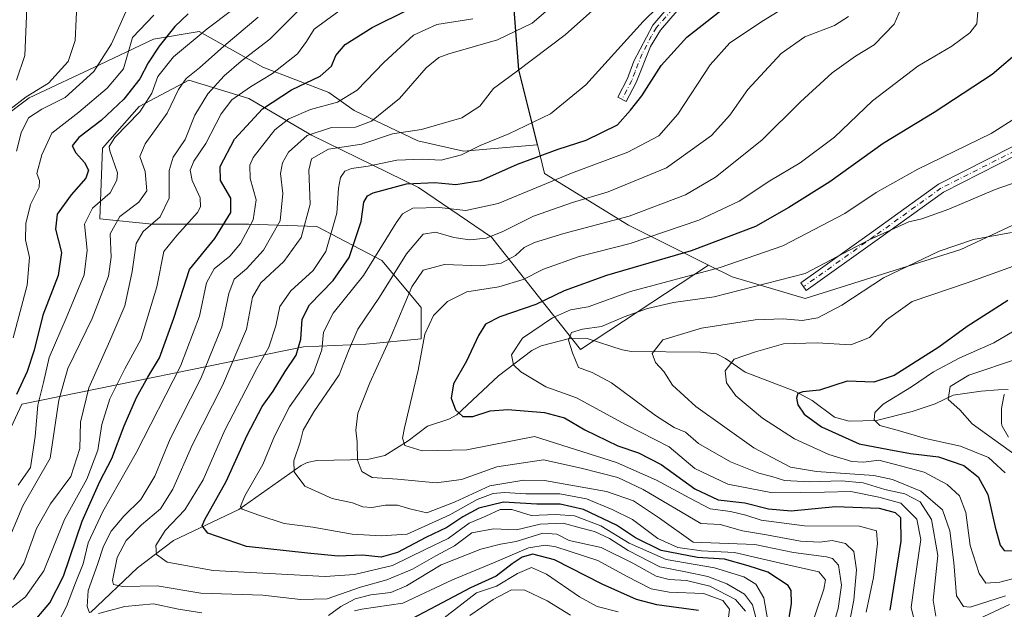
# Model space of a CAD drawing. Units: metres. Extents: x 589748 to 593197, y 4777605 to 4779964.
# Drawn here: x 592464 to 592721, y 4777716 to 4777870 of the extents above; entities that cross this region are included whole.
import ezdxf

# ---------------------------------------------------------------- set-up
doc = ezdxf.new("R2010")
doc.units = ezdxf.units.M
doc.header["$MEASUREMENT"] = 0
doc.linetypes.add('DGN Style 4', pattern=[2.638475, 1.318413, -0.659207, 0.001648, -0.659207])
for name, color, linetype, lineweight in [('Arbolado forestal CxS', 92, 'Continuous', 0), ('Camino Cxs', 7, 'Continuous', 0), ('Camino eje', 30, 'DGN Style 4', 13), ('Corriente natural lineal', 142, 'Continuous', 13), ('Curva de nivel maestra', 30, 'Continuous', 30), ('Curva de nivel normal', 30, 'Continuous', 0)]:
    doc.layers.add(name, color=color, linetype=linetype, lineweight=lineweight)

msp = doc.modelspace()

# ---------------------------------------------------------------- linework, layer by layer
at = {"layer": 'Arbolado forestal CxS', "color": 92, "linetype": 'Continuous', "lineweight": 0, "extrusion": (-0.529928, -0.443591, 0.722774), "elevation": -2433150.7325, "flags": 128}
msp.add_lwpolyline([(-3283339.6458, 2545337.1241), (-3283322.2016, 2545319.8887), (-3283304.1731, 2545307.7799)], dxfattribs=at)
msp.add_lwpolyline([(-3283339.6458, 2545337.1241), (-3283322.2016, 2545319.8887), (-3283304.1731, 2545307.7799)], dxfattribs=at)
at = {"layer": 'Arbolado forestal CxS', "color": 92, "linetype": 'Continuous', "lineweight": 0}
for points in [[(592592.6892, 4777877.8257, 423.2242), (592594.3339, 4777856.4533, 411.3131), (592599.1949, 4777837.0113, 402.9449), (592599.125, 4777836.9848, 402.9508), (592579.9436, 4777835.3314, 406.7261), (592568.0373, 4777837.9773, 409.6733), (592551.5008, 4777845.9148, 419.5876), (592544.8863, 4777850.545, 423.8426), (592527.6883, 4777857.1596, 433.9131), (592511.1518, 4777866.42, 448.1963), (592499.2455, 4777864.4357, 453.9405), (592485.3549, 4777857.8211, 462.3358), (592466.834, 4777849.2221, 467.0244), (592450.959, 4777837.3158, 474.1796)], [(592750.4359, 4777828.8941, 360.6058), (592709.4385, 4777809.7251, 360.44), (592668.9587, 4777796.9207, 363.538), (592649.9155, 4777802.5615, 369.5004), (592643.7911, 4777805.6235, 373.2585), (592622.9667, 4777816.0345, 385.2702), (592601.0709, 4777829.5075, 398.546), (592599.1949, 4777837.0113, 402.9449), (592594.3339, 4777856.4533, 411.3131), (592592.6892, 4777877.8257, 423.2242)], [(592643.7911, 4777805.6235, 373.2585), (592649.9155, 4777802.5615, 369.5004), (592668.9587, 4777796.9207, 363.538), (592709.4385, 4777809.7251, 360.44), (592750.4359, 4777828.8941, 360.6058), (592788.2641, 4777847.3703, 354.715), (592804.0933, 4777851.4695, 351.2927), (592831.8999, 4777861.5023, 345.6937), (592850.1787, 4777870.7297, 342.0952), (592871.2113, 4777875.6149, 332.2985), (592883.9541, 4777874.5729, 324.3157), (592910.9787, 4777873.2959, 307.2494), (592925.7371, 4777870.3107, 301.8104), (592945.7465, 4777849.7743, 292.4822)], [(592599.1949, 4777837.0113, 402.9449), (592599.125, 4777836.9848, 402.9508), (592579.9436, 4777835.3314, 406.7261), (592568.0373, 4777837.9773, 409.6733), (592551.5008, 4777845.9148, 419.5876), (592544.8863, 4777850.545, 423.8426), (592527.6883, 4777857.1596, 433.9131), (592511.1518, 4777866.42, 448.1963), (592499.2455, 4777864.4357, 453.9405), (592485.3549, 4777857.8211, 462.3358), (592466.834, 4777849.2221, 467.0244), (592450.959, 4777837.3158, 474.1796), (592433.0996, 4777822.1023, 484.526), (592428.4694, 4777808.8731, 487.104), (592423.8391, 4777793.6595, 488.4808), (592410.6099, 4777769.1855, 491.1297), (592403.9954, 4777753.3104, 496.091), (592384.1515, 4777740.0813, 500.7715), (592372.9067, 4777728.175, 504.9156), (592369.38, 4777725.7987, 506.5397), (592356.7307, 4777717.2755, 513.8047)], [(592599.1949, 4777837.0113, 402.9449), (592599.125, 4777836.9848, 402.9508), (592579.9436, 4777835.3314, 406.7261), (592568.0373, 4777837.9773, 409.6733), (592551.5008, 4777845.9148, 419.5876), (592544.8863, 4777850.545, 423.8426), (592527.6883, 4777857.1596, 433.9131), (592511.1518, 4777866.42, 448.1963), (592499.2455, 4777864.4357, 453.9405), (592485.3549, 4777857.8211, 462.3358), (592466.834, 4777849.2221, 467.0244), (592450.959, 4777837.3158, 474.1796), (592433.0996, 4777822.1023, 484.526), (592428.4694, 4777808.8731, 487.104), (592423.8391, 4777793.6595, 488.4808), (592410.6099, 4777769.1855, 491.1297), (592403.9954, 4777753.3104, 496.091), (592384.1515, 4777740.0813, 500.7715), (592372.9067, 4777728.175, 504.9156), (592369.38, 4777725.7987, 506.5397), (592356.7307, 4777717.2755, 513.8047)], [(592450.959, 4777837.3158, 474.1796), (592466.834, 4777849.2221, 467.0244), (592485.3549, 4777857.8211, 462.3358), (592499.2455, 4777864.4357, 453.9405), (592511.1518, 4777866.42, 448.1963), (592527.6883, 4777857.1596, 433.9131), (592544.8863, 4777850.545, 423.8426), (592551.5008, 4777845.9148, 419.5876), (592568.0373, 4777837.9773, 409.6733), (592579.9436, 4777835.3314, 406.7261), (592599.125, 4777836.9848, 402.9508), (592599.1949, 4777837.0113, 402.9449), (592601.0709, 4777829.5075, 398.546), (592622.9667, 4777816.0345, 385.2702), (592643.7911, 4777805.6235, 373.2585), (592610.3885, 4777783.7195, 365.3571), (592587.2765, 4777812.9497, 391.403), (592568.2431, 4777825.8653, 400.4299), (592540.3729, 4777839.4605, 417.029), (592524.0585, 4777848.9773, 430.2109), (592508.4239, 4777853.7357, 441.4298), (592495.5085, 4777846.9379, 449.1645), (592485.9917, 4777836.0613, 448.1398), (592485.3119, 4777817.7075, 445.1563), (592498.9073, 4777816.3481, 437.5812), (592524.0585, 4777816.3481, 422.5649), (592541.7323, 4777815.6685, 410.1161), (592558.7265, 4777806.8315, 395.8228), (592568.9229, 4777794.5957, 383.7715), (592568.9229, 4777786.4385, 381.8882), (592554.6479, 4777785.0789, 389.5627), (592538.3338, 4777784.3989, 400.7464), (592464.9191, 4777769.4435, 450.2361), (592455.4025, 4777749.0503, 455.7052)], [(592455.4025, 4777749.0503, 455.7052), (592464.9191, 4777769.4435, 450.2361), (592538.3338, 4777784.3989, 400.7464), (592554.6479, 4777785.0789, 389.5627), (592568.9229, 4777786.4385, 381.8882), (592568.9229, 4777794.5957, 383.7715), (592558.7265, 4777806.8315, 395.8228), (592541.7323, 4777815.6685, 410.1161), (592524.0585, 4777816.3481, 422.5649), (592498.9073, 4777816.3481, 437.5812), (592485.3119, 4777817.7075, 445.1563), (592485.9917, 4777836.0613, 448.1398), (592495.5085, 4777846.9379, 449.1645), (592508.4239, 4777853.7357, 441.4298), (592524.0585, 4777848.9773, 430.2109), (592540.3729, 4777839.4605, 417.029), (592568.2431, 4777825.8653, 400.4299), (592587.2765, 4777812.9497, 391.403), (592610.3885, 4777783.7195, 365.3571), (592643.7911, 4777805.6235, 373.2585), (592649.9155, 4777802.5615, 369.5004), (592668.9587, 4777796.9207, 363.538), (592709.4385, 4777809.7251, 360.44), (592750.4359, 4777828.8941, 360.6058)], [(592455.4025, 4777749.0503, 455.7052), (592464.9191, 4777769.4435, 450.2361), (592538.3338, 4777784.3989, 400.7464), (592554.6479, 4777785.0789, 389.5627), (592568.9229, 4777786.4385, 381.8882), (592568.9229, 4777794.5957, 383.7715), (592558.7265, 4777806.8315, 395.8228), (592541.7323, 4777815.6685, 410.1161), (592524.0585, 4777816.3481, 422.5649), (592498.9073, 4777816.3481, 437.5812), (592485.3119, 4777817.7075, 445.1563), (592485.9917, 4777836.0613, 448.1398), (592495.5085, 4777846.9379, 449.1645), (592508.4239, 4777853.7357, 441.4298), (592524.0585, 4777848.9773, 430.2109), (592540.3729, 4777839.4605, 417.029), (592568.2431, 4777825.8653, 400.4299), (592587.2765, 4777812.9497, 391.403), (592610.3885, 4777783.7195, 365.3571), (592643.7911, 4777805.6235, 373.2585)], [(592455.4025, 4777749.0503, 455.7052), (592464.9191, 4777769.4435, 450.2361), (592538.3338, 4777784.3989, 400.7464), (592554.6479, 4777785.0789, 389.5627), (592568.9229, 4777786.4385, 381.8882), (592568.9229, 4777794.5957, 383.7715), (592558.7265, 4777806.8315, 395.8228), (592541.7323, 4777815.6685, 410.1161), (592524.0585, 4777816.3481, 422.5649), (592498.9073, 4777816.3481, 437.5812), (592485.3119, 4777817.7075, 445.1563), (592485.9917, 4777836.0613, 448.1398), (592495.5085, 4777846.9379, 449.1645), (592508.4239, 4777853.7357, 441.4298), (592524.0585, 4777848.9773, 430.2109), (592540.3729, 4777839.4605, 417.029), (592568.2431, 4777825.8653, 400.4299), (592587.2765, 4777812.9497, 391.403), (592610.3885, 4777783.7195, 365.3571), (592643.7911, 4777805.6235, 373.2585)], [(592599.1949, 4777837.0113, 402.9449), (592601.0709, 4777829.5075, 398.546), (592622.9667, 4777816.0345, 385.2702), (592643.7911, 4777805.6235, 373.2585)], [(592599.1949, 4777837.0113, 402.9449), (592601.0709, 4777829.5075, 398.546), (592622.9667, 4777816.0345, 385.2702), (592643.7911, 4777805.6235, 373.2585)]]:
    msp.add_polyline3d(points, dxfattribs=at)
at = {"layer": 'Camino Cxs', "color": 7, "linetype": 'Continuous', "lineweight": 0}
for points in [[(592639.4401, 4777876.2901, 412.8596), (592631.2701, 4777866.7501, 414.6144), (592628.6501, 4777862.5401, 413.3108), (592624.9001, 4777853.2101, 410.5876), (592622.2901, 4777848.2301, 410.2171), (592620.1301, 4777849.3701, 411.9546), (592622.6701, 4777854.2001, 411.9259), (592624.3501, 4777858.7401, 412.2767), (592629.2401, 4777868.1301, 414.017), (592637.5901, 4777877.8701, 413.6931)], [(592639.4401, 4777876.2901, 412.8596), (592631.2701, 4777866.7501, 414.6144), (592628.6501, 4777862.5401, 413.3108), (592624.9001, 4777853.2101, 410.5876), (592622.2901, 4777848.2301, 410.2171), (592620.1301, 4777849.3701, 411.9546), (592622.6701, 4777854.2001, 411.9259), (592624.3501, 4777858.7401, 412.2767), (592629.2401, 4777868.1301, 414.017), (592637.5901, 4777877.8701, 413.6931)], [(592724.0861, 4777834.3165, 376.1068), (592704.9247, 4777824.6305, 377.4286), (592687.6417, 4777812.1953, 376.0113), (592669.2245, 4777799.0703, 376.902), (592667.8317, 4777801.0247, 377.8508), (592686.2445, 4777814.1465, 376.9918), (592703.6749, 4777826.6879, 378.2271), (592723.0369, 4777836.4753, 376.0276)], [(592724.0861, 4777834.3165, 376.1068), (592704.9247, 4777824.6305, 377.4286), (592687.6417, 4777812.1953, 376.0113), (592669.2245, 4777799.0703, 376.902), (592667.8317, 4777801.0247, 377.8508), (592686.2445, 4777814.1465, 376.9918), (592703.6749, 4777826.6879, 378.2271), (592723.0369, 4777836.4753, 376.0276)], [(592721.9195, 4777760.9163, 341.3772), (592720.2619, 4777763.7357, 342.6129), (592720.1665, 4777763.9373, 342.7987), (592720.1071, 4777764.1523, 342.9585), (592720.0853, 4777764.3743, 343.0885), (592720.0603, 4777766.4363, 344.1401), (592720.0451, 4777768.0641, 346.1851), (592720.0653, 4777768.2985, 346.7965), (592720.6509, 4777771.5411, 355.267), (592720.6933, 4777771.7103, 355.7167), (592720.7581, 4777771.8725, 356.1428), (592720.8439, 4777772.0245, 356.538)], [(592721.9195, 4777760.9163, 341.3772), (592720.2619, 4777763.7357, 342.6129), (592720.1665, 4777763.9373, 342.7987), (592720.1071, 4777764.1523, 342.9585), (592720.0853, 4777764.3743, 343.0885), (592720.0603, 4777766.4363, 344.1401), (592720.0451, 4777768.0641, 346.1851), (592720.0653, 4777768.2985, 346.7965), (592720.6509, 4777771.5411, 355.267), (592720.6933, 4777771.7103, 355.7167), (592720.7581, 4777771.8725, 356.1428), (592720.8439, 4777772.0245, 356.538)]]:
    msp.add_polyline3d(points, dxfattribs=at)
at = {"layer": 'Camino eje', "color": 30, "linetype": 'DGN Style 4', "lineweight": 13}
for points in [[(592843.1901, 4777986.3751, 353.1612), (592837.4383, 4777981.6579, 358.0848), (592834.0517, 4777972.1329, 359.067), (592834.8983, 4777959.2211, 361.6838), (592832.9933, 4777942.0761, 371.388), (592829.3951, 4777925.9895, 371.3817), (592822.1983, 4777913.0777, 369.5502), (592814.5783, 4777899.3193, 368.1465), (592802.0899, 4777888.7361, 373.0229), (592787.9083, 4777879.6343, 377.0183), (592774.9965, 4777869.4743, 376.3818), (592763.1433, 4777858.6793, 378.363), (592752.9831, 4777850.0009, 376.4814), (592739.4365, 4777842.8043, 377.3103), (592723.5615, 4777835.3959, 376.098), (592704.2997, 4777825.6593, 377.7531), (592686.9431, 4777813.1709, 376.4623), (592668.5281, 4777800.0475, 377.3693)], [(592634.4301, 4777872.3101, 413.9374), (592630.2551, 4777867.4401, 414.2653), (592628.9451, 4777865.3351, 413.6855), (592626.5001, 4777860.6401, 412.1949), (592624.6251, 4777855.9751, 411.2863), (592623.7851, 4777853.7051, 411.2627), (592622.4801, 4777851.2151, 411.2334), (592621.2101, 4777848.8001, 411.0927)]]:
    msp.add_polyline3d(points, dxfattribs=at)
at = {"layer": 'Corriente natural lineal', "color": 142, "linetype": 'Continuous', "lineweight": 13}
msp.add_polyline3d([(592482.8148, 4777715.2317, 416.1327), (592495.0456, 4777726.89, 408.8306), (592504.4721, 4777733.9982, 405.0544), (592521.4978, 4777742.0744, 397.499), (592537.7372, 4777753.4963, 390.652), (592539.2964, 4777754.2845, 390.1345), (592541.7336, 4777754.8384, 388.9951), (592554.9784, 4777755.0523, 384.8493), (592559.4941, 4777756.0833, 383.078), (592565.5452, 4777759.9599, 380.5317), (592570.5696, 4777763.763, 378.6907), (592576.1065, 4777765.5476, 376.5713), (592578.1999, 4777766.6555, 375.7518), (592589.0507, 4777776.8804, 371.9211), (592597.7757, 4777783.437, 369.3107), (592600.1725, 4777784.6376, 369.0153), (592607.2226, 4777786.4887, 366.9342), (592612.1388, 4777786.563, 365.5706), (592621.2436, 4777783.631, 362.8361), (592623.7316, 4777783.1827, 362.0997), (592641.6773, 4777783.0261, 358.2825), (592645.8035, 4777782.5258, 357.3874), (592648.2178, 4777781.3877, 356.6981), (592653.3197, 4777777.7718, 354.4777), (592666.2737, 4777772.8514, 351.2682), (592670.7616, 4777770.409, 350.2517), (592676.541, 4777766.1086, 348.8944), (592680.3832, 4777765.0409, 348.0322), (592687.5101, 4777765.2352, 346.0547), (592696.7661, 4777767.5424, 343.213), (592702.7695, 4777769.5608, 341.9564), (592707.4646, 4777771.7706, 340.3998), (592714.7536, 4777772.8907, 338.6086), (592719.1986, 4777773.2082, 338.0555), (592721.7829, 4777773.3118, 337.9542)], dxfattribs=at)
at = {"layer": 'Curva de nivel maestra', "color": 30, "linetype": 'Continuous', "lineweight": 30, "flags": 128}
for points, elevation in [([(592664.28, 4777710.6801), (592665.36, 4777717.6001), (592665.32, 4777720.9401), (592664.52, 4777722.3201), (592659.22, 4777725.7901), (592654.1, 4777727.3701), (592647.91, 4777729.1501), (592640.93, 4777729.5701), (592631.41, 4777731.4301), (592624.77, 4777734.6601), (592619.77, 4777737.9801), (592611.19, 4777742.0701), (592605.1, 4777743.4401), (592599.02, 4777743.4101), (592590.41, 4777743.9801), (592583.92, 4777742.4001), (592579.75, 4777740.1801), (592575.63, 4777737.3901), (592570.12, 4777734.7501), (592562.8, 4777730.8301), (592558.53, 4777729.6901), (592553.63, 4777730.1701), (592547.36, 4777729.9401), (592539.35, 4777730.6601), (592523.48, 4777732.4701), (592513.4, 4777735.8701), (592511.94, 4777737.8301), (592512.61, 4777739.4701), (592518.14, 4777749.3301), (592523.67, 4777761.4001), (592527.58, 4777768.8201), (592530.43, 4777772.8601), (592533.57, 4777778.0001), (592536.38, 4777782.2501), (592537.63, 4777786.3501), (592537.98, 4777791.5801), (592539.88, 4777795.3301), (592546.01, 4777801.6601), (592550.2, 4777807.6601), (592553.35, 4777817.0001), (592554.02, 4777822.0201), (592554.97, 4777823.7101), (592556.46, 4777824.4901), (592565.13, 4777826.7801), (592572.48, 4777827.1601), (592577.99, 4777826.6101), (592584.44, 4777827.6801), (592593.99, 4777831.9601), (592604.58, 4777835.8401), (592611.88, 4777838.1501), (592620.04, 4777842.1901), (592623.46, 4777845.9901), (592626.42, 4777849.6701), (592631.46, 4777857.5901), (592638.12, 4777864.9901), (592651.79, 4777875.7001)], 400), ([(592467, 4777711.5201), (592472.29, 4777717.7301), (592475.85, 4777724.6701), (592480.63, 4777739.0101), (592485.24, 4777749.3401), (592488.38, 4777755.3401), (592491.64, 4777763.8601), (592494.86, 4777771.1601), (592497.8, 4777776.5201), (592500.84, 4777781.5601), (592504.54, 4777791.8401), (592508.62, 4777804.4801), (592515.2, 4777812.6001), (592519.38, 4777819.3601), (592519.34, 4777823.0901), (592516.72, 4777827.6901), (592516.58, 4777831.3301), (592520.32, 4777838.4401), (592527.6, 4777846.2901), (592535.17, 4777851.2601), (592542.64, 4777854.8301), (592545.61, 4777857.4301), (592546.75, 4777860.2001), (592549.15, 4777863.0501), (592556.19, 4777867.5001), (592565.47, 4777872.1001)], 425), ([(592508.3, 4777871.0601), (592504.8, 4777867.7601), (592500.7, 4777862.6501), (592497.88, 4777858.3201), (592495.65, 4777854.0801), (592491.52, 4777848.8201), (592485.64, 4777843.3101), (592479.81, 4777838.8601), (592478.11, 4777836.7101), (592478.98, 4777834.8901), (592481.32, 4777832.3901), (592482.34, 4777830.3901), (592481.59, 4777828.2901), (592477.84, 4777823.9301), (592474.19, 4777818.8701), (592473.76, 4777814.9901), (592475.33, 4777808.9401), (592474.45, 4777802.9701), (592470.44, 4777792.6001), (592468.19, 4777783.5301), (592466.34, 4777777.9501), (592463.59, 4777771.9701)], 450), ([(592725.35, 4777861.8401), (592717.66, 4777855.2201), (592702.5, 4777845.3201), (592689.25, 4777837.3301), (592675.37, 4777827.3301), (592664.72, 4777820.6201), (592656, 4777815.6601), (592639.24, 4777809.3401), (592617.22, 4777802.9401), (592606.18, 4777798.9201), (592598.79, 4777795.4201), (592589.42, 4777792.2201), (592585.68, 4777790.2601), (592583.83, 4777787.3301), (592580.73, 4777780.6601), (592577.35, 4777774.7901), (592576.78, 4777771.0701), (592577.92, 4777768.0101), (592579.8, 4777766.2301), (592582.42, 4777766.3001), (592586.92, 4777767.7301), (592591.51, 4777768.0501), (592601.09, 4777767.3201), (592606.28, 4777765.9201), (592611.52, 4777762.7601), (592620.19, 4777758.6201), (592625.55, 4777756.8401), (592631.4, 4777753.7901), (592640.18, 4777747.4201), (592646.26, 4777744.5701), (592653.26, 4777743.7501), (592659.41, 4777742.2001), (592665.28, 4777741.7501), (592676.79, 4777742.8401), (592688.18, 4777742.4001), (592692.36, 4777741.2601), (592693.76, 4777739.9901), (592693.83, 4777733.7801), (592690.96, 4777715.8801)], 375), ([(592721.71, 4777796.4701), (592711.11, 4777789.6601), (592703.78, 4777784.3001), (592692.11, 4777776.9601), (592686.78, 4777775.2301), (592679.83, 4777775.4301), (592672.65, 4777773.0801), (592668.36, 4777772.6601), (592667.02, 4777772.2101), (592666.69, 4777771.0401), (592667.04, 4777769.2601), (592668.66, 4777766.8401), (592673.2, 4777763.6101), (592682.98, 4777759.1701), (592690.74, 4777757.6601), (592696.36, 4777756.6101), (592703.64, 4777755.7201), (592710.29, 4777753.4801), (592713.99, 4777750.5501), (592716.51, 4777745.9301), (592718.44, 4777737.4701), (592719.72, 4777732.8101), (592720.76, 4777731.4301), (592722.93, 4777731.2701)], 350), ([(592641.19, 4777715.7401), (592630.29, 4777717.2101), (592625, 4777718.6601), (592616.1, 4777722.6601), (592603.7, 4777728.9901), (592598.03, 4777730.4601), (592595.27, 4777729.6901), (592592.61, 4777727.9101), (592588.47, 4777724.6701), (592581.81, 4777721.7101), (592572.93, 4777717.0001), (592566.3, 4777713.4801)], 425)]:
    msp.add_lwpolyline(points, dxfattribs=dict(at, elevation=elevation))
at = {"layer": 'Curva de nivel normal', "color": 30, "linetype": 'Continuous', "lineweight": 0, "flags": 128}
for points, elevation in [([(592638.79, 4777880.95), (592626.79, 4777869.07), (592611.79, 4777852.59), (592602.61, 4777845), (592591.73, 4777839.82), (592584.28, 4777836.76), (592579.47, 4777834.38), (592574.13, 4777832.97), (592569.3, 4777833.22), (592562.58, 4777832.94), (592555.17, 4777831.37), (592550.84, 4777830.83), (592549.06, 4777830.12), (592547.92, 4777828.44), (592547.45, 4777825.69), (592546.99, 4777819.19), (592544.12, 4777809.22), (592540.84, 4777804.27), (592534.97, 4777798.92), (592532.1, 4777794.88), (592531.12, 4777789.83), (592529.3, 4777784.27), (592526.16, 4777778.74), (592523.32, 4777773.18), (592517.86, 4777762.66), (592512.17, 4777749.76), (592507.44, 4777742.01), (592502.24, 4777736.59), (592499.87, 4777732.67), (592499.99, 4777730.35), (592502.82, 4777728.36), (592514.82, 4777726.2), (592543.94, 4777724.66), (592551.57, 4777725.13), (592561.51, 4777727.46), (592570.17, 4777731.75), (592575.94, 4777734.53), (592581.47, 4777738.46), (592585.8, 4777740.36), (592589.5, 4777742.06), (592592.51, 4777742.06), (592597.62, 4777740.51), (592603.92, 4777740.8), (592608.87, 4777740.4), (592615.7, 4777737.83), (592623.12, 4777733.34), (592632.75, 4777729.05), (592645.31, 4777726.88), (592652.99, 4777724.54), (592656.1, 4777722.65), (592658.18, 4777719.06), (592659.87, 4777709.09)], 405), ([(592464.04, 4777748.38), (592467.26, 4777753.01), (592468.42, 4777761.01), (592469.1, 4777769.19), (592470.59, 4777775.11), (592472.04, 4777781.65), (592476.48, 4777791.85), (592481.18, 4777803.16), (592482.01, 4777809.53), (592481.25, 4777816.27), (592483.4, 4777820.46), (592487.94, 4777824.5), (592489.74, 4777827.78), (592489.84, 4777829.68), (592487.9, 4777835.39), (592487.66, 4777836.54), (592489.21, 4777838.89), (592495.68, 4777845.54), (592498.81, 4777850.37), (592500.35, 4777854.73), (592504.48, 4777859.84), (592513.18, 4777867.14), (592525.87, 4777876.79)], 445), ([(592479.34, 4777875.32), (592478.86, 4777864.14), (592477.05, 4777858.61), (592471.93, 4777853), (592466.12, 4777849.41), (592461.8, 4777846.18)], 465), ([(592482.62, 4777715.17), (592481.94, 4777716.79), (592482.2, 4777721.01), (592484.62, 4777727.71), (592486.2, 4777732.49), (592488.24, 4777736.38), (592491.55, 4777740.34), (592495.96, 4777744.67), (592499.63, 4777750.74), (592503.62, 4777760.48), (592511.59, 4777776.11), (592517.06, 4777789.58), (592518.82, 4777798.29), (592520.21, 4777801.96), (592523.42, 4777804.69), (592527.91, 4777809.51), (592532.21, 4777817.15), (592532.91, 4777824.25), (592532.28, 4777829.52), (592532.8, 4777832.29), (592534.41, 4777835), (592539.23, 4777839.35), (592545.59, 4777841.48), (592551.85, 4777841.51), (592556.04, 4777843.14), (592563.3, 4777848.99), (592570.22, 4777856.99), (592573.54, 4777859.7), (592576.11, 4777860.65), (592588.78, 4777864.28), (592597.87, 4777868.64), (592606.24, 4777875.92)], 415), ([(592680.18, 4777711.34), (592681.61, 4777718.47), (592682.31, 4777726.39), (592681.58, 4777731.11), (592679.45, 4777733.24), (592675.97, 4777733.98), (592672.72, 4777733.6), (592667.72, 4777733.86), (592658.88, 4777735.46), (592652.62, 4777736.5), (592646.79, 4777738.17), (592641.79, 4777738.44), (592626.73, 4777747.28), (592620.19, 4777750.41), (592610.64, 4777752.78), (592600.84, 4777754.96), (592588.62, 4777753.14), (592579.46, 4777749.84), (592572.83, 4777749.04), (592562.78, 4777749.98), (592556.2, 4777750.41), (592553.45, 4777751.93), (592552.37, 4777754.92), (592552.31, 4777759.67), (592551.93, 4777762.7), (592552.47, 4777767.13), (592555.55, 4777775.03), (592561.08, 4777787), (592566.54, 4777800), (592569.47, 4777804.34), (592575.01, 4777805.81), (592584.47, 4777805.43), (592589.8, 4777806.14), (592593.47, 4777808.15), (592595.8, 4777810.22), (592598.46, 4777811.56), (592606.12, 4777813.88), (592623.12, 4777818.39), (592637.79, 4777823.93), (592645.59, 4777828.51), (592657.66, 4777838.15), (592667.68, 4777848.14), (592675.92, 4777855.69), (592682.05, 4777859.99), (592686.87, 4777862.99), (592692.08, 4777868.32), (592695.17, 4777875.38)], 385), ([(592461.92, 4777716.21), (592465.93, 4777719.34), (592470.72, 4777726.13), (592476.08, 4777739.47), (592481.86, 4777749.91), (592484.71, 4777757.5), (592485.76, 4777764.21), (592487.9, 4777770.82), (592491.76, 4777778.62), (592495.98, 4777786.32), (592500.08, 4777799.98), (592501.95, 4777809.16), (592505.33, 4777813.33), (592510.66, 4777819.37), (592511.51, 4777820.8), (592511.44, 4777823.12), (592509.33, 4777827.7), (592508.81, 4777830.33), (592509.78, 4777832.66), (592512.86, 4777837.33), (592516.84, 4777844.99), (592519.65, 4777848.65), (592524.54, 4777852.08), (592530.27, 4777855.53), (592536.7, 4777860.65), (592539.08, 4777863.8), (592541.04, 4777867.02), (592547.47, 4777871.73)], 430), ([(592462.8, 4777723.8), (592465.47, 4777728.04), (592468.76, 4777737.14), (592472.4, 4777743.55), (592477.73, 4777750.64), (592480.04, 4777757.96), (592480.24, 4777764.77), (592482.41, 4777773.71), (592487.88, 4777785.94), (592491.78, 4777795.03), (592493.68, 4777804), (592494.72, 4777811.26), (592496.58, 4777814.38), (592501, 4777818.23), (592503.31, 4777823.09), (592503.29, 4777830.27), (592504.35, 4777833.76), (592507.48, 4777838.31), (592510.04, 4777844.66), (592513.4, 4777850.24), (592517.61, 4777854.93), (592522.08, 4777858.76), (592529.5, 4777864.45), (592536.8, 4777871.73)], 435), ([(592466.24, 4777872.48), (592465.78, 4777860.17), (592463.54, 4777853.78)], 470), ([(592463.56, 4777835.32), (592464.75, 4777840.08), (592466.71, 4777843.97), (592470.2, 4777846.26), (592476.22, 4777849.3), (592483.67, 4777855.99), (592488.32, 4777863.27), (592492.35, 4777872.32)], 460), ([(592615.86, 4777873.96), (592606.44, 4777865.55), (592593.68, 4777855.96), (592587.8, 4777851.65), (592584.22, 4777846.99), (592579.5, 4777843.96), (592569.05, 4777840.9), (592561.47, 4777839.81), (592553.47, 4777837.16), (592544.8, 4777835.81), (592540.41, 4777833.33), (592539.72, 4777830.35), (592540.04, 4777821.54), (592537.73, 4777812.87), (592533.21, 4777806.55), (592527.17, 4777801.05), (592525, 4777797.33), (592523.49, 4777789), (592517.25, 4777774.33), (592509.43, 4777758.93), (592504.29, 4777747.37), (592501.08, 4777742.22), (592496.13, 4777738.08), (592492.12, 4777733.98), (592489.76, 4777729.6), (592488.57, 4777723.58), (592488.82, 4777722.53), (592491.26, 4777722.05), (592500.18, 4777722.18), (592511.54, 4777720.31), (592527.68, 4777719.78), (592537.48, 4777718.63), (592544.48, 4777718.8), (592553.13, 4777721.88), (592559.98, 4777723.79), (592566.71, 4777726.53), (592572.73, 4777729.98), (592577.65, 4777732.6), (592582.13, 4777735.96), (592587.8, 4777737.03), (592593.8, 4777736.74), (592599.89, 4777738.2), (592605.95, 4777738.53), (592610.37, 4777737.25), (592614.09, 4777736.3), (592618, 4777734.47), (592622.82, 4777731.37), (592631.06, 4777727.15), (592637.77, 4777725.88), (592643.56, 4777724.65), (592648.56, 4777722.74), (592653.14, 4777720), (592655.25, 4777717.23), (592656.58, 4777711.92)], 410), ([(592669.83, 4777709.52), (592673.78, 4777721.3), (592674.2, 4777723.74), (592672.48, 4777725.87), (592663.63, 4777727.8), (592650.49, 4777730.83), (592641.96, 4777731.34), (592635.8, 4777732.14), (592630.54, 4777734.48), (592624, 4777739.45), (592618.65, 4777742.08), (592612.02, 4777744.87), (592605.05, 4777746.1), (592596.24, 4777746.11), (592590.65, 4777746.5), (592587.65, 4777746.19), (592583.5, 4777744.65), (592576.45, 4777740.68), (592565.26, 4777735.6), (592558.54, 4777735.2), (592550.99, 4777735.62), (592540.73, 4777737.46), (592533.27, 4777738.41), (592526.69, 4777740.56), (592522.32, 4777742.14), (592521.92, 4777742.84), (592523.02, 4777745.6), (592527.73, 4777753.8), (592530.74, 4777761.18), (592534.62, 4777768.8), (592540.9, 4777777.58), (592543.07, 4777783.64), (592543.54, 4777788.24), (592546.07, 4777793.18), (592553.97, 4777802.92), (592562.47, 4777816.62), (592564.11, 4777818.99), (592566.8, 4777820.47), (592573.67, 4777820.63), (592580.61, 4777819.85), (592589, 4777821.72), (592608.12, 4777829.59), (592622.79, 4777835.07), (592630.87, 4777839.29), (592635.78, 4777844.9), (592644.2, 4777857.8), (592649.35, 4777863.45), (592658.07, 4777869.34), (592664.16, 4777872.99)], 395), ([(592714, 4777872.69), (592713.62, 4777868.41), (592711.85, 4777866.07), (592707.1, 4777862.65), (592698.31, 4777857.42), (592686.47, 4777848.38), (592676.6, 4777838.94), (592667.63, 4777832.29), (592659.72, 4777827.56), (592651.74, 4777822.26), (592641.25, 4777817.38), (592623.4, 4777811.24), (592610.12, 4777807.92), (592600.79, 4777804.57), (592595.46, 4777801.94), (592589.13, 4777800.04), (592580.8, 4777798.69), (592575.8, 4777796.16), (592572.12, 4777792.55), (592569.94, 4777787.72), (592568.18, 4777778.3), (592564.6, 4777763.28), (592564.12, 4777760.61), (592564.72, 4777758.75), (592569.2, 4777757.36), (592580.8, 4777757.59), (592598.49, 4777761.04), (592619.81, 4777754.27), (592630.23, 4777749.66), (592638.87, 4777744.99), (592644.16, 4777742.23), (592649.46, 4777741.53), (592653.46, 4777740.62), (592657.46, 4777739.28), (592668.79, 4777737.81), (592683.12, 4777737.76), (592687.49, 4777736.51), (592687.81, 4777733.21), (592686.72, 4777724.38), (592684.82, 4777715.34)], 380), ([(592461.81, 4777734.91), (592465.25, 4777743.01), (592472.34, 4777755.44), (592474.57, 4777770.48), (592476.92, 4777778.73), (592483.26, 4777791.74), (592487.54, 4777802.77), (592488.22, 4777807.74), (592487.94, 4777813.77), (592490.47, 4777818.34), (592495.42, 4777822), (592497.49, 4777825), (592497.05, 4777830), (592495.66, 4777833.91), (592497.04, 4777837.23), (592502.81, 4777845.22), (592505.76, 4777851.32), (592507.78, 4777854.25), (592511.2, 4777856.99), (592517.52, 4777862.65), (592526.46, 4777870.21)], 440), ([(592462.69, 4777786.69), (592466.39, 4777800.42), (592466.98, 4777807.66), (592465.94, 4777812.25), (592465.98, 4777816.52), (592467.26, 4777821.44), (592469.48, 4777825.9), (592469.59, 4777827.68), (592468.86, 4777829.52), (592470.2, 4777834.36), (592472.74, 4777839.96), (592479.77, 4777845.44), (592487.14, 4777851.73), (592491.45, 4777856.72), (592493.81, 4777864.9), (592499.34, 4777870.73)], 455), ([(592474.39, 4777712.63), (592476.58, 4777716.86), (592478.92, 4777722.98), (592480.94, 4777727.92), (592482.27, 4777733.38), (592486.02, 4777741.5), (592494.73, 4777756.82), (592506.24, 4777779.37), (592511.2, 4777792.33), (592513.02, 4777801), (592515.07, 4777804.66), (592519.15, 4777808), (592521.89, 4777811.27), (592525.2, 4777817.44), (592526, 4777822.64), (592524.4, 4777828.22), (592524.3, 4777831.66), (592525.18, 4777833.69), (592530.8, 4777840.82), (592534.47, 4777843.73), (592540.13, 4777846.12), (592547.13, 4777848.02), (592552.32, 4777851.18), (592559.22, 4777858.34), (592566.99, 4777865.46), (592573.03, 4777868.26), (592582.37, 4777869.74)], 420), ([(592675.75, 4777710.36), (592677.53, 4777716.28), (592678.36, 4777722.34), (592677.62, 4777727.6), (592676.07, 4777729.29), (592674.48, 4777729.72), (592665.88, 4777730.83), (592655.86, 4777732.91), (592639.79, 4777733.57), (592630.99, 4777739.82), (592624.2, 4777744.29), (592617.19, 4777746.72), (592601.04, 4777749.63), (592595.68, 4777749.7), (592586.86, 4777748.22), (592577.79, 4777744.07), (592570.43, 4777741.22), (592565.98, 4777742.19), (592562.78, 4777743.16), (592559.62, 4777743.2), (592556.13, 4777742.58), (592553.75, 4777742.77), (592551.03, 4777743.83), (592545.8, 4777744.9), (592538.66, 4777748.13), (592535.86, 4777751.88), (592535.81, 4777754.71), (592537.45, 4777759.61), (592538.2, 4777762.68), (592541, 4777767.5), (592547.55, 4777777.1), (592549.99, 4777783.31), (592552.45, 4777788.94), (592558.07, 4777797.35), (592565.1, 4777808.61), (592569.45, 4777813.7), (592572.64, 4777814.24), (592577.46, 4777812.86), (592581.65, 4777812.23), (592585.84, 4777812.7), (592590.07, 4777814.31), (592598.23, 4777818.38), (592608.32, 4777821.95), (592617.67, 4777824.68), (592632.83, 4777831), (592644.53, 4777839.35), (592649.33, 4777844.66), (592653.98, 4777851.32), (592662.69, 4777860.75), (592668.81, 4777865.03), (592676.55, 4777868.02), (592680.2, 4777870.32)], 390), ([(592697.17, 4777714.06), (592696.5, 4777716.6), (592697.43, 4777722.99), (592699.01, 4777734.24), (592698, 4777739.56), (592693.84, 4777743.73), (592688.08, 4777745.3), (592680.85, 4777746.75), (592673.98, 4777746.59), (592667.8, 4777746.48), (592660.46, 4777746.36), (592648.78, 4777748.66), (592640.16, 4777752.74), (592633.52, 4777758.34), (592622.29, 4777764.12), (592609.37, 4777771.09), (592601.4, 4777773.94), (592594.89, 4777777.84), (592593.02, 4777779.7), (592592.48, 4777782.29), (592595.3, 4777786.61), (592603.15, 4777791.96), (592607.82, 4777793.98), (592612.44, 4777794.76), (592623.46, 4777798.79), (592646.79, 4777805.02), (592663.12, 4777810.69), (592679.27, 4777819.06), (592687.39, 4777824.54), (592698.23, 4777830.66), (592717.37, 4777839.91), (592730.64, 4777848.32)], 370), ([(592702.94, 4777714.31), (592702.24, 4777718.44), (592703.5, 4777730.06), (592701.87, 4777739.44), (592698.84, 4777744.01), (592694.86, 4777746.12), (592689.67, 4777747.28), (592684.01, 4777748.97), (592678.37, 4777749.54), (592670.18, 4777749.26), (592663.55, 4777749.57), (592660.28, 4777750.62), (592656.87, 4777751.54), (592649.46, 4777754.5), (592641.15, 4777759.25), (592637.73, 4777762.18), (592634.84, 4777763.4), (592629.96, 4777766.51), (592618.53, 4777774.98), (592613.45, 4777777.74), (592609.87, 4777779.03), (592608.38, 4777782.82), (592607.32, 4777786.12), (592608.11, 4777788.13), (592610.99, 4777789.01), (592615.92, 4777789.72), (592621.81, 4777792.17), (592627.88, 4777794.36), (592634.61, 4777795.91), (592645.25, 4777797.4), (592668.9, 4777803.44), (592685.61, 4777812.19), (592695.95, 4777816.9), (592699.32, 4777817.67), (592706.31, 4777820.2), (592718.44, 4777825.32), (592727.57, 4777828.56)], 365), ([(592722.67, 4777814.17), (592712.74, 4777812.33), (592703.83, 4777809.24), (592689.31, 4777802.31), (592678.5, 4777795.24), (592672.23, 4777791.97), (592668.16, 4777791.25), (592663.24, 4777791.69), (592655.88, 4777791.42), (592641.94, 4777789.28), (592631.91, 4777786.17), (592629.12, 4777782.66), (592629.96, 4777780.33), (592632.16, 4777778), (592634.42, 4777774.39), (592640.45, 4777768.89), (592655.59, 4777758.1), (592665.15, 4777753.1), (592671.88, 4777751.98), (592686.81, 4777750.9), (592691.64, 4777749.85), (592699.09, 4777746.87), (592704.72, 4777741.94), (592706.64, 4777736.54), (592707.67, 4777728.23), (592708.33, 4777719.56), (592710.19, 4777716.83), (592711.89, 4777716.62), (592721.07, 4777719.61)], 360), ([(592728.83, 4777725.61), (592719.63, 4777723.12), (592715.94, 4777722.89), (592714.2, 4777725.38), (592711.87, 4777732.67), (592710.78, 4777741.25), (592709.09, 4777745.65), (592705.87, 4777748.57), (592699.91, 4777751.77), (592693.78, 4777753.42), (592688.11, 4777754.89), (592684.11, 4777754.39), (592681.11, 4777754.56), (592675.11, 4777756.37), (592666.12, 4777760.42), (592657.8, 4777765.8), (592650.92, 4777771.62), (592648.45, 4777774.98), (592648.1, 4777778.16), (592650.43, 4777781.15), (592656.01, 4777783.09), (592663.33, 4777785.17), (592672.02, 4777785.41), (592680.83, 4777784.88), (592685.72, 4777786.85), (592690.09, 4777791.43), (592696.78, 4777796.2), (592711.11, 4777801.02), (592735.94, 4777810.01)], 355), ([(592729.67, 4777792.31), (592718.06, 4777785.46), (592709.21, 4777781.49), (592702.31, 4777777.87), (592696.66, 4777773.97), (592689.28, 4777769.44), (592687.04, 4777767.33), (592686.91, 4777765.38), (592688.37, 4777763.9), (592692.86, 4777762.67), (592700.24, 4777760.54), (592709.36, 4777758.58), (592716.66, 4777755.63), (592721.01, 4777751.64)], 345), ([(592724.45, 4777781.37), (592711.52, 4777777.01), (592706.67, 4777774.09), (592706.2, 4777770.66), (592709.18, 4777768), (592712.42, 4777764.38), (592724.25, 4777755.81)], 340), ([(592653.36, 4777715.58), (592650.75, 4777718.68), (592644.12, 4777722.07), (592638.03, 4777723.62), (592633.55, 4777723.87), (592630.12, 4777724.75), (592624.06, 4777728.12), (592615.78, 4777732.16), (592607.45, 4777734), (592604.31, 4777735.66), (592600.66, 4777735.93), (592593.65, 4777733.72), (592589.6, 4777733.07), (592584.47, 4777731.72), (592574.13, 4777727.63), (592565.13, 4777722.2), (592561.07, 4777720.43), (592555.87, 4777719.85), (592551.74, 4777718.79), (592548, 4777716.86), (592544.8, 4777714.44)], 415), ([(592648.79, 4777712.57), (592649.22, 4777716.16), (592647.47, 4777718.39), (592642.49, 4777720.16), (592633.51, 4777720.52), (592628.86, 4777721.45), (592622.42, 4777724.73), (592614.93, 4777728.82), (592604.02, 4777732.33), (592601.35, 4777732.77), (592596.91, 4777732.12), (592587.8, 4777728.22), (592577.13, 4777723.74), (592564.13, 4777717.7), (592553.47, 4777716.13), (592551.61, 4777715.71)], 420), ([(592620.2, 4777715.43), (592614.8, 4777716.85), (592610.15, 4777719.37), (592601.57, 4777725.26), (592597.66, 4777726.95), (592594.04, 4777725.41), (592588.6, 4777722.14), (592583.34, 4777720.34), (592573.78, 4777713)], 430), ([(592607.8, 4777714.59), (592601.77, 4777718.29), (592595.9, 4777721.1), (592592.49, 4777721.13), (592587.69, 4777718.63), (592581.64, 4777714.44)], 435), ([(592511.81, 4777715.18), (592505.76, 4777716.1), (592499.26, 4777717.5), (592491.76, 4777716.79), (592484.93, 4777715.02)], 415), ([(592722.1, 4777717.3), (592712.66, 4777712.88)], 365)]:
    msp.add_lwpolyline(points, dxfattribs=dict(at, elevation=elevation))

doc.saveas('drawing.dxf')
